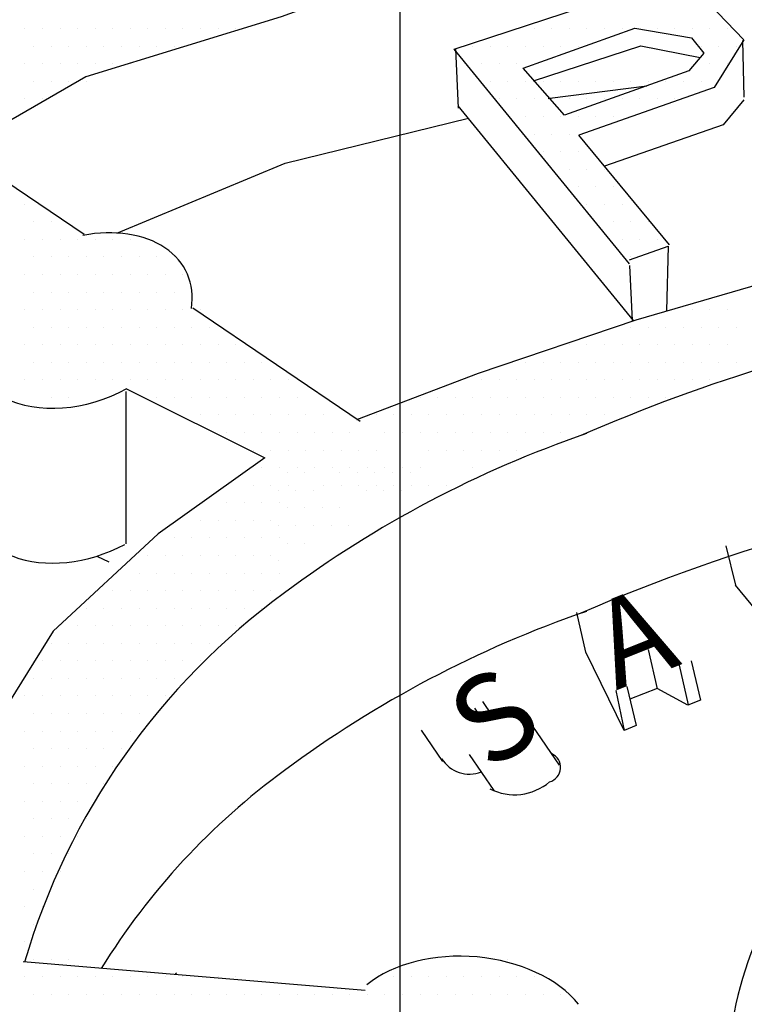
# Model space of a CAD drawing. Units: feet. Extents: x 0 to 22, y -3.6 to 8.5.
# Drawn here: x 8.1 to 8.2, y 7.5 to 7.6 of the extents above; entities that cross this region are included whole.
import ezdxf

# ---------------------------------------------------------------- set-up
doc = ezdxf.new("R2010")
doc.units = ezdxf.units.FT
doc.header["$LTSCALE"] = 0.1
doc.header["$MEASUREMENT"] = 0
doc.linetypes.add('CENTER2', pattern=[1.125, 0.75, -0.125, 0.125, -0.125])
for name, color, linetype in [('PWC_DET_BORDER_TXT', 2, 'CONTINUOUS'), ('PWC_DET_DETAIL', 7, 'CONTINUOUS'), ('PWC_DET_HATCH', 9, 'CONTINUOUS')]:
    doc.layers.add(name, color=color, linetype=linetype)
doc.styles.add('COMPLEX', font='arial.ttf', dxfattribs={"height": 0.0825})

msp = doc.modelspace()

# ---------------------------------------------------------------- linework, layer by layer
at = {"layer": 'PWC_DET_DETAIL', "linetype": 'CENTER2', "ltscale": 5}
msp.add_line((8.163118067732455, 7.825422164180736), (8.163118067732455, 1.537653573699657), dxfattribs=at)
at = {"layer": 'PWC_DET_DETAIL'}
for p, q in [((8.179388617430789, 7.599853343578104), (8.194159212714169, 7.605138140524872)), ((8.194159212714169, 7.605138140524872), (8.20163511920856, 7.603862851686529)), ((8.20163511920856, 7.603862851686529), (8.20327689751582, 7.601858097632174)), ((8.170452150334057, 7.602403921255075), (8.170817290484763, 7.594568546631081)), ((8.20327689751582, 7.601858097632174), (8.201269979057344, 7.599489461162761)), ((8.201269979057344, 7.599489461162761), (8.184857605466732, 7.593657140207796))]:
    msp.add_line(p, q, dxfattribs=at)
for centre, radius, start, end in [((8.280617451268284, 7.336130589049105), 0.2346562721751638, 86.94537794044335, 113.5146954667045), ((8.235403285079798, 7.412967960228741), 0.1465585684928817, 108.9778154078864, 126.6719271488274), ((8.280617451268284, 7.312642087926776), 0.2346562721751638, 97.23213942487853, 113.5146954667045), ((8.202748341786076, 7.455402063947929), 0.0930248012577113, 126.1493231808729, 163.5805379710258), ((8.235403285079798, 7.389479459106411), 0.1465585684928817, 108.9778154078864, 126.6719271488274), ((8.172282929684371, 7.51079092626378), 0.004234884445837331, 210.5752723133833, 292.230058202162), ((8.182360950861977, 7.507451937498757), 0.001985576426090755, 285.237753946392, 66.74342362057114), ((8.202748341786076, 7.431913562825599), 0.0930248012577113, 126.1493231808729, 148.2383433688233), ((8.178259013308747, 7.510980957983747), 0.007143195722586875, 242.9183600337033, 310.3384054701925), ((8.182568525791936, 7.449481276735838), 0.05786446733987291, 147.7983604169483, 148.0939550590211)]:
    msp.add_arc(centre, radius, start, end, dxfattribs=at)
for centre, major_axis, ratio, start_param, end_param in [((8.120991301666265, 7.56650142576197), (-0.01404146057880646, -0.006152802684305628), 0.7001552019640154, 9.004338496634869, 10.68097664482175), ((8.120991301666265, 7.56650142576197), (-0.01404146057880646, -0.006152802684305628), 0.7001552019640154, 5.616800052188453, 7.981189169042096), ((8.120991301666265, 7.546037519699297), (-0.01404146057880646, -0.006152802684305628), 0.7001552019640154, 5.828871191371943, 7.960386689548566), ((8.17203936789457, 7.471417063030202), (-0.01674043937660127, 0.001226809291519885), 0.6581096474952017, 3.695338255351144, 5.674983161091413)]:
    msp.add_ellipse(centre, major_axis=major_axis, ratio=ratio, start_param=start_param, end_param=end_param, dxfattribs=at)
msp.add_open_spline([(8.344673311596011, 7.514997349666743), (8.330140565767152, 7.523295087754519), (8.312207310729946, 7.527945374744945), (8.268578315125524, 7.528876897154845), (8.24288562111363, 7.521038801220641), (8.215904590965465, 7.497548552302817), (8.209183699007411, 7.48600348343723), (8.207036587326286, 7.473929207742117)], degree=3, knots=[7.15560899608307, 7.15560899608307, 7.15560899608307, 7.15560899608307, 7.822713657001601, 7.822713657001601, 8.759834227378583, 8.759834227378583, 9.30922008647146, 9.30922008647146, 9.30922008647146, 9.30922008647146], dxfattribs=at)
at = {"layer": 'PWC_DET_HATCH'}
for p, q in [((8.113572622524657, 7.605068204065503), (8.113572622524657, 7.605068204065503)), ((8.115892935024647, 7.605068204065503), (8.115892935024647, 7.605068204065503)), ((8.118213247524665, 7.605068204065503), (8.118213247524665, 7.605068204065503)), ((8.120533560024654, 7.605068204065503), (8.120533560024654, 7.605068204065503)), ((8.122853872524644, 7.605068204065503), (8.122853872524644, 7.605068204065503)), ((8.125174185024662, 7.605068204065503), (8.125174185024662, 7.605068204065503)), ((8.127494497524651, 7.605068204065503), (8.127494497524651, 7.605068204065503)), ((8.12981481002464, 7.605068204065503), (8.12981481002464, 7.605068204065503)), ((8.13213512252463, 7.605068204065503), (8.13213512252463, 7.605068204065503)), ((8.134455435024648, 7.605068204065503), (8.134455435024648, 7.605068204065503)), ((8.136775747524638, 7.605068204065503), (8.136775747524638, 7.605068204065503)), ((8.139096060024627, 7.605068204065503), (8.139096060024627, 7.605068204065503)), ((8.141416372524645, 7.605068204065503), (8.141416372524645, 7.605068204065503)), ((8.178541372524677, 7.605068204065503), (8.178541372524677, 7.605068204065503)), ((8.180861685024695, 7.605068204065503), (8.180861685024695, 7.605068204065503)), ((8.183181997524684, 7.605068204065503), (8.183181997524684, 7.605068204065503)), ((8.185502310024674, 7.605068204065503), (8.185502310024674, 7.605068204065503)), ((8.187822622524664, 7.605068204065503), (8.187822622524664, 7.605068204065503)), ((8.190142935024681, 7.605068204065503), (8.190142935024681, 7.605068204065503)), ((8.192463247524671, 7.605068204065503), (8.192463247524671, 7.605068204065503)), ((8.194783560024689, 7.605068204065503), (8.194783560024689, 7.605068204065503)), ((8.197103872524679, 7.605068204065503), (8.197103872524679, 7.605068204065503)), ((8.199424185024696, 7.605068204065503), (8.199424185024696, 7.605068204065503)), ((8.201744497524686, 7.605068204065503), (8.201744497524686, 7.605068204065503)), ((8.204064810024676, 7.605068204065503), (8.204064810024676, 7.605068204065503)), ((8.206385122524694, 7.605068204065503), (8.206385122524694, 7.605068204065503)), ((8.208380745401058, 7.603497268886144), (8.208564667847355, 7.596027477062506)), ((8.114732778774652, 7.602747891565514), (8.114732778774652, 7.602747891565514)), ((8.117053091274641, 7.602747891565514), (8.117053091274641, 7.602747891565514)), ((8.11937340377466, 7.602747891565514), (8.11937340377466, 7.602747891565514)), ((8.121693716274649, 7.602747891565514), (8.121693716274649, 7.602747891565514)), ((8.124014028774639, 7.602747891565514), (8.124014028774639, 7.602747891565514)), ((8.126334341274656, 7.602747891565514), (8.126334341274656, 7.602747891565514)), ((8.128654653774646, 7.602747891565514), (8.128654653774646, 7.602747891565514)), ((8.130974966274636, 7.602747891565514), (8.130974966274636, 7.602747891565514)), ((8.133295278774625, 7.602747891565514), (8.133295278774625, 7.602747891565514)), ((8.172740591274703, 7.602747891565514), (8.172740591274703, 7.602747891565514)), ((8.175060903774693, 7.602747891565514), (8.175060903774693, 7.602747891565514)), ((8.177381216274682, 7.602747891565514), (8.177381216274682, 7.602747891565514)), ((8.1797015287747, 7.602747891565514), (8.1797015287747, 7.602747891565514)), ((8.18202184127469, 7.602747891565514), (8.18202184127469, 7.602747891565514)), ((8.18434215377468, 7.602747891565514), (8.18434215377468, 7.602747891565514)), ((8.186662466274669, 7.602747891565514), (8.186662466274669, 7.602747891565514)), ((8.20290465377468, 7.602747891565514), (8.20290465377468, 7.602747891565514)), ((8.205224966274699, 7.602747891565514), (8.205224966274699, 7.602747891565514)), ((8.207545278774688, 7.602747891565514), (8.207545278774688, 7.602747891565514)), ((8.113572622524657, 7.600427579065524), (8.113572622524657, 7.600427579065524)), ((8.115892935024647, 7.600427579065524), (8.115892935024647, 7.600427579065524)), ((8.118213247524636, 7.600427579065524), (8.118213247524636, 7.600427579065524)), ((8.120533560024654, 7.600427579065524), (8.120533560024654, 7.600427579065524)), ((8.122853872524644, 7.600427579065524), (8.122853872524644, 7.600427579065524)), ((8.125174185024633, 7.600427579065524), (8.125174185024633, 7.600427579065524)), ((8.127494497524623, 7.600427579065524), (8.127494497524623, 7.600427579065524)), ((8.173900747524698, 7.600427579065524), (8.173900747524698, 7.600427579065524)), ((8.176221060024687, 7.600427579065524), (8.176221060024687, 7.600427579065524)), ((8.178541372524677, 7.600427579065524), (8.178541372524677, 7.600427579065524)), ((8.184857605466732, 7.593657140207796), (8.179388617430789, 7.599853343578104)), ((8.180861685024695, 7.600427579065524), (8.180861685024695, 7.600427579065524)), ((8.204064810024704, 7.600427579065524), (8.204064810024704, 7.600427579065524)), ((8.206385122524694, 7.600427579065524), (8.206385122524694, 7.600427579065524)), ((8.114732778774652, 7.598107266565506), (8.114732778774652, 7.598107266565506)), ((8.117053091274641, 7.598107266565506), (8.117053091274641, 7.598107266565506)), ((8.119373403774631, 7.598107266565506), (8.119373403774631, 7.598107266565506)), ((8.121693716274649, 7.598107266565506), (8.121693716274649, 7.598107266565506)), ((8.175060903774693, 7.598107266565506), (8.175060903774693, 7.598107266565506)), ((8.177381216274682, 7.598107266565506), (8.177381216274682, 7.598107266565506)), ((8.179701528774672, 7.598107266565506), (8.179701528774672, 7.598107266565506)), ((8.18202184127469, 7.598107266565506), (8.18202184127469, 7.598107266565506)), ((8.18434215377468, 7.598107266565506), (8.18434215377468, 7.598107266565506)), ((8.186662466274669, 7.598107266565506), (8.186662466274669, 7.598107266565506)), ((8.188982778774658, 7.598107266565506), (8.188982778774658, 7.598107266565506)), ((8.191303091274676, 7.598107266565506), (8.191303091274676, 7.598107266565506)), ((8.193623403774666, 7.598107266565506), (8.193623403774666, 7.598107266565506)), ((8.195943716274655, 7.598107266565506), (8.195943716274655, 7.598107266565506)), ((8.198264028774673, 7.598107266565506), (8.198264028774673, 7.598107266565506)), ((8.200584341274663, 7.598107266565506), (8.200584341274663, 7.598107266565506)), ((8.202904653774652, 7.598107266565506), (8.202904653774652, 7.598107266565506)), ((8.113572622524629, 7.595786954065517), (8.113572622524629, 7.595786954065517)), ((8.115892935024647, 7.595786954065517), (8.115892935024647, 7.595786954065517)), ((8.176221060024687, 7.595786954065517), (8.176221060024687, 7.595786954065517)), ((8.178541372524677, 7.595786954065517), (8.178541372524677, 7.595786954065517)), ((8.180861685024695, 7.595786954065517), (8.180861685024695, 7.595786954065517)), ((8.183181997524684, 7.595786954065517), (8.183181997524684, 7.595786954065517)), ((8.185502310024674, 7.595786954065517), (8.185502310024674, 7.595786954065517)), ((8.187822622524664, 7.595786954065517), (8.187822622524664, 7.595786954065517)), ((8.190142935024681, 7.595786954065517), (8.190142935024681, 7.595786954065517)), ((8.192463247524671, 7.595786954065517), (8.192463247524671, 7.595786954065517)), ((8.19478356002466, 7.595786954065517), (8.19478356002466, 7.595786954065517)), ((8.197103872524679, 7.595786954065517), (8.197103872524679, 7.595786954065517)), ((8.199424185024668, 7.595786954065517), (8.199424185024668, 7.595786954065517)), ((8.208564667847355, 7.59566189426215), (8.205827469087495, 7.592381851369424)), ((8.1797015287747, 7.593466641565499), (8.1797015287747, 7.593466641565499)), ((8.18202184127469, 7.593466641565499), (8.18202184127469, 7.593466641565499)), ((8.18434215377468, 7.593466641565499), (8.18434215377468, 7.593466641565499)), ((8.186662466274669, 7.593466641565499), (8.186662466274669, 7.593466641565499)), ((8.188982778774687, 7.593466641565499), (8.188982778774687, 7.593466641565499)), ((8.191303091274676, 7.593466641565499), (8.191303091274676, 7.593466641565499)), ((8.193623403774666, 7.593466641565499), (8.193623403774666, 7.593466641565499)), ((8.205827469087495, 7.592381851369424), (8.190148080539672, 7.586915113214843)), ((8.180861685024695, 7.591146329065509), (8.180861685024695, 7.591146329065509)), ((8.183181997524684, 7.591146329065509), (8.183181997524684, 7.591146329065509)), ((8.185502310024702, 7.591146329065509), (8.185502310024702, 7.591146329065509)), ((8.198716702744292, 7.576529160913594), (8.186728417072516, 7.590996034393697)), ((8.18202184127469, 7.58882601656552), (8.18202184127469, 7.58882601656552)), ((8.18434215377468, 7.58882601656552), (8.18434215377468, 7.58882601656552)), ((8.186662466274669, 7.58882601656552), (8.186662466274669, 7.58882601656552)), ((8.185502310024702, 7.586505704065502), (8.185502310024702, 7.586505704065502)), ((8.187822622524692, 7.586505704065502), (8.187822622524692, 7.586505704065502)), ((8.190142935024681, 7.586505704065502), (8.190142935024681, 7.586505704065502)), ((8.186662466274697, 7.584185391565512), (8.186662466274697, 7.584185391565512)), ((8.188982778774687, 7.584185391565512), (8.188982778774687, 7.584185391565512)), ((8.191303091274676, 7.584185391565512), (8.191303091274676, 7.584185391565512)), ((8.113572622524657, 7.581865079065523), (8.113572622524657, 7.581865079065523)), ((8.187822622524692, 7.581865079065523), (8.187822622524692, 7.581865079065523)), ((8.190142935024681, 7.581865079065523), (8.190142935024681, 7.581865079065523)), ((8.192463247524671, 7.581865079065523), (8.192463247524671, 7.581865079065523)), ((8.114732778774652, 7.579544766565505), (8.114732778774652, 7.579544766565505)), ((8.11705309127467, 7.579544766565505), (8.11705309127467, 7.579544766565505)), ((8.188982778774687, 7.579544766565505), (8.188982778774687, 7.579544766565505)), ((8.191303091274676, 7.579544766565505), (8.191303091274676, 7.579544766565505)), ((8.193623403774694, 7.579544766565505), (8.193623403774694, 7.579544766565505)), ((8.195943716274684, 7.579544766565505), (8.195943716274684, 7.579544766565505)), ((8.113572622524657, 7.577224454065515), (8.113572622524657, 7.577224454065515)), ((8.115892935024675, 7.577224454065515), (8.115892935024675, 7.577224454065515)), ((8.118213247524665, 7.577224454065515), (8.118213247524665, 7.577224454065515)), ((8.120533560024654, 7.577224454065515), (8.120533560024654, 7.577224454065515)), ((8.122853872524672, 7.577224454065515), (8.122853872524672, 7.577224454065515)), ((8.125174185024662, 7.577224454065515), (8.125174185024662, 7.577224454065515)), ((8.127494497524651, 7.577224454065515), (8.127494497524651, 7.577224454065515)), ((8.12981481002467, 7.577224454065515), (8.12981481002467, 7.577224454065515)), ((8.192463247524671, 7.577224454065515), (8.192463247524671, 7.577224454065515)), ((8.194783560024689, 7.577224454065515), (8.194783560024689, 7.577224454065515)), ((8.197103872524679, 7.577224454065515), (8.197103872524679, 7.577224454065515)), ((8.193428932412758, 7.574524406859524), (8.198535485039883, 7.576347219706065)), ((8.198535485039883, 7.576347219706065), (8.198351562593587, 7.567782379866316)), ((8.114732778774652, 7.574904141565497), (8.114732778774652, 7.574904141565497)), ((8.11705309127467, 7.574904141565497), (8.11705309127467, 7.574904141565497)), ((8.11937340377466, 7.574904141565497), (8.11937340377466, 7.574904141565497)), ((8.121693716274649, 7.574904141565497), (8.121693716274649, 7.574904141565497)), ((8.124014028774667, 7.574904141565497), (8.124014028774667, 7.574904141565497)), ((8.126334341274656, 7.574904141565497), (8.126334341274656, 7.574904141565497)), ((8.128654653774646, 7.574904141565497), (8.128654653774646, 7.574904141565497)), ((8.130974966274636, 7.574904141565497), (8.130974966274636, 7.574904141565497)), ((8.133295278774654, 7.574904141565497), (8.133295278774654, 7.574904141565497)), ((8.193623403774694, 7.574904141565497), (8.193623403774694, 7.574904141565497)), ((8.193428932412758, 7.573794941643797), (8.193794072563463, 7.566507091027972)), ((8.113572622524657, 7.572583829065508), (8.113572622524657, 7.572583829065508)), ((8.115892935024675, 7.572583829065508), (8.115892935024675, 7.572583829065508)), ((8.118213247524665, 7.572583829065508), (8.118213247524665, 7.572583829065508)), ((8.120533560024654, 7.572583829065508), (8.120533560024654, 7.572583829065508)), ((8.122853872524672, 7.572583829065508), (8.122853872524672, 7.572583829065508)), ((8.125174185024662, 7.572583829065508), (8.125174185024662, 7.572583829065508)), ((8.127494497524651, 7.572583829065508), (8.127494497524651, 7.572583829065508)), ((8.12981481002467, 7.572583829065508), (8.12981481002467, 7.572583829065508)), ((8.132135122524659, 7.572583829065508), (8.132135122524659, 7.572583829065508)), ((8.134455435024648, 7.572583829065508), (8.134455435024648, 7.572583829065508)), ((8.11473277877468, 7.570263516565518), (8.11473277877468, 7.570263516565518)), ((8.11705309127467, 7.570263516565518), (8.11705309127467, 7.570263516565518)), ((8.11937340377466, 7.570263516565518), (8.11937340377466, 7.570263516565518)), ((8.121693716274677, 7.570263516565518), (8.121693716274677, 7.570263516565518)), ((8.124014028774667, 7.570263516565518), (8.124014028774667, 7.570263516565518)), ((8.126334341274656, 7.570263516565518), (8.126334341274656, 7.570263516565518)), ((8.128654653774674, 7.570263516565518), (8.128654653774674, 7.570263516565518)), ((8.130974966274664, 7.570263516565518), (8.130974966274664, 7.570263516565518)), ((8.133295278774654, 7.570263516565518), (8.133295278774654, 7.570263516565518)), ((8.135615591274643, 7.570263516565518), (8.135615591274643, 7.570263516565518)), ((8.113572622524686, 7.5679432040655), (8.113572622524686, 7.5679432040655)), ((8.115892935024675, 7.5679432040655), (8.115892935024675, 7.5679432040655)), ((8.118213247524665, 7.5679432040655), (8.118213247524665, 7.5679432040655)), ((8.120533560024683, 7.5679432040655), (8.120533560024683, 7.5679432040655)), ((8.122853872524672, 7.5679432040655), (8.122853872524672, 7.5679432040655)), ((8.125174185024662, 7.5679432040655), (8.125174185024662, 7.5679432040655)), ((8.12749449752468, 7.5679432040655), (8.12749449752468, 7.5679432040655)), ((8.12981481002467, 7.5679432040655), (8.12981481002467, 7.5679432040655)), ((8.132135122524659, 7.5679432040655), (8.132135122524659, 7.5679432040655)), ((8.134455435024648, 7.5679432040655), (8.134455435024648, 7.5679432040655)), ((8.136775747524666, 7.5679432040655), (8.136775747524666, 7.5679432040655)), ((8.201744497524686, 7.5679432040655), (8.201744497524686, 7.5679432040655)), ((8.204064810024704, 7.5679432040655), (8.204064810024704, 7.5679432040655)), ((8.206385122524694, 7.5679432040655), (8.206385122524694, 7.5679432040655)), ((8.11473277877468, 7.565622891565511), (8.11473277877468, 7.565622891565511)), ((8.11705309127467, 7.565622891565511), (8.11705309127467, 7.565622891565511)), ((8.119373403774688, 7.565622891565511), (8.119373403774688, 7.565622891565511)), ((8.121693716274677, 7.565622891565511), (8.121693716274677, 7.565622891565511)), ((8.124014028774667, 7.565622891565511), (8.124014028774667, 7.565622891565511)), ((8.126334341274685, 7.565622891565511), (8.126334341274685, 7.565622891565511)), ((8.128654653774674, 7.565622891565511), (8.128654653774674, 7.565622891565511)), ((8.130974966274664, 7.565622891565511), (8.130974966274664, 7.565622891565511)), ((8.133295278774682, 7.565622891565511), (8.133295278774682, 7.565622891565511)), ((8.135615591274671, 7.565622891565511), (8.135615591274671, 7.565622891565511)), ((8.137935903774661, 7.565622891565511), (8.137935903774661, 7.565622891565511)), ((8.193623403774694, 7.565622891565511), (8.193623403774694, 7.565622891565511)), ((8.195943716274684, 7.565622891565511), (8.195943716274684, 7.565622891565511)), ((8.198264028774673, 7.565622891565511), (8.198264028774673, 7.565622891565511)), ((8.200584341274691, 7.565622891565511), (8.200584341274691, 7.565622891565511)), ((8.20290465377468, 7.565622891565511), (8.20290465377468, 7.565622891565511)), ((8.20522496627467, 7.565622891565511), (8.20522496627467, 7.565622891565511)), ((8.207545278774688, 7.565622891565511), (8.207545278774688, 7.565622891565511)), ((8.113572622524686, 7.563302579065493), (8.113572622524686, 7.563302579065493)), ((8.115892935024675, 7.563302579065493), (8.115892935024675, 7.563302579065493)), ((8.118213247524665, 7.563302579065493), (8.118213247524665, 7.563302579065493)), ((8.120533560024683, 7.563302579065493), (8.120533560024683, 7.563302579065493)), ((8.122853872524672, 7.563302579065493), (8.122853872524672, 7.563302579065493)), ((8.125174185024662, 7.563302579065493), (8.125174185024662, 7.563302579065493)), ((8.12749449752468, 7.563302579065493), (8.12749449752468, 7.563302579065493)), ((8.12981481002467, 7.563302579065493), (8.12981481002467, 7.563302579065493)), ((8.132135122524659, 7.563302579065493), (8.132135122524659, 7.563302579065493)), ((8.134455435024648, 7.563302579065493), (8.134455435024648, 7.563302579065493)), ((8.136775747524666, 7.563302579065493), (8.136775747524666, 7.563302579065493)), ((8.139096060024656, 7.563302579065493), (8.139096060024656, 7.563302579065493)), ((8.141416372524645, 7.563302579065493), (8.141416372524645, 7.563302579065493)), ((8.185502310024702, 7.563302579065493), (8.185502310024702, 7.563302579065493)), ((8.187822622524692, 7.563302579065493), (8.187822622524692, 7.563302579065493)), ((8.190142935024681, 7.563302579065493), (8.190142935024681, 7.563302579065493)), ((8.192463247524671, 7.563302579065493), (8.192463247524671, 7.563302579065493)), ((8.194783560024689, 7.563302579065493), (8.194783560024689, 7.563302579065493)), ((8.197103872524679, 7.563302579065493), (8.197103872524679, 7.563302579065493)), ((8.199424185024668, 7.563302579065493), (8.199424185024668, 7.563302579065493)), ((8.201744497524686, 7.563302579065493), (8.201744497524686, 7.563302579065493)), ((8.204064810024676, 7.563302579065493), (8.204064810024676, 7.563302579065493)), ((8.206385122524665, 7.563302579065493), (8.206385122524665, 7.563302579065493)), ((8.11473277877468, 7.560982266565503), (8.11473277877468, 7.560982266565503)), ((8.11705309127467, 7.560982266565503), (8.11705309127467, 7.560982266565503)), ((8.119373403774688, 7.560982266565503), (8.119373403774688, 7.560982266565503)), ((8.121693716274677, 7.560982266565503), (8.121693716274677, 7.560982266565503)), ((8.124014028774667, 7.560982266565503), (8.124014028774667, 7.560982266565503)), ((8.126334341274685, 7.560982266565503), (8.126334341274685, 7.560982266565503)), ((8.128654653774674, 7.560982266565503), (8.128654653774674, 7.560982266565503)), ((8.130974966274664, 7.560982266565503), (8.130974966274664, 7.560982266565503)), ((8.133295278774682, 7.560982266565503), (8.133295278774682, 7.560982266565503)), ((8.135615591274671, 7.560982266565503), (8.135615591274671, 7.560982266565503)), ((8.137935903774661, 7.560982266565503), (8.137935903774661, 7.560982266565503)), ((8.14025621627465, 7.560982266565503), (8.14025621627465, 7.560982266565503)), ((8.142576528774669, 7.560982266565503), (8.142576528774669, 7.560982266565503)), ((8.144896841274658, 7.560982266565503), (8.144896841274658, 7.560982266565503)), ((8.1797015287747, 7.560982266565503), (8.1797015287747, 7.560982266565503)), ((8.18202184127469, 7.560982266565503), (8.18202184127469, 7.560982266565503)), ((8.18434215377468, 7.560982266565503), (8.18434215377468, 7.560982266565503)), ((8.186662466274669, 7.560982266565503), (8.186662466274669, 7.560982266565503)), ((8.188982778774687, 7.560982266565503), (8.188982778774687, 7.560982266565503)), ((8.191303091274676, 7.560982266565503), (8.191303091274676, 7.560982266565503)), ((8.193623403774666, 7.560982266565503), (8.193623403774666, 7.560982266565503)), ((8.195943716274684, 7.560982266565503), (8.195943716274684, 7.560982266565503)), ((8.198264028774673, 7.560982266565503), (8.198264028774673, 7.560982266565503)), ((8.200584341274663, 7.560982266565503), (8.200584341274663, 7.560982266565503)), ((8.20290465377468, 7.560982266565503), (8.20290465377468, 7.560982266565503)), ((8.20522496627467, 7.560982266565503), (8.20522496627467, 7.560982266565503)), ((8.20754527877466, 7.560982266565503), (8.20754527877466, 7.560982266565503)), ((8.113572622524686, 7.558661954065514), (8.113572622524686, 7.558661954065514)), ((8.115892935024675, 7.558661954065514), (8.115892935024675, 7.558661954065514)), ((8.118213247524693, 7.558661954065514), (8.118213247524693, 7.558661954065514)), ((8.120533560024683, 7.558661954065514), (8.120533560024683, 7.558661954065514)), ((8.122853872524672, 7.558661954065514), (8.122853872524672, 7.558661954065514)), ((8.12517418502469, 7.558661954065514), (8.12517418502469, 7.558661954065514)), ((8.12749449752468, 7.558661954065514), (8.12749449752468, 7.558661954065514)), ((8.12981481002467, 7.558661954065514), (8.12981481002467, 7.558661954065514)), ((8.132135122524687, 7.558661954065514), (8.132135122524687, 7.558661954065514)), ((8.134455435024677, 7.558661954065514), (8.134455435024677, 7.558661954065514)), ((8.136775747524666, 7.558661954065514), (8.136775747524666, 7.558661954065514)), ((8.139096060024656, 7.558661954065514), (8.139096060024656, 7.558661954065514)), ((8.141416372524674, 7.558661954065514), (8.141416372524674, 7.558661954065514)), ((8.143736685024663, 7.558661954065514), (8.143736685024663, 7.558661954065514)), ((8.146056997524653, 7.558661954065514), (8.146056997524653, 7.558661954065514)), ((8.14837731002467, 7.558661954065514), (8.14837731002467, 7.558661954065514)), ((8.173900747524698, 7.558661954065514), (8.173900747524698, 7.558661954065514)), ((8.176221060024687, 7.558661954065514), (8.176221060024687, 7.558661954065514)), ((8.178541372524677, 7.558661954065514), (8.178541372524677, 7.558661954065514)), ((8.180861685024695, 7.558661954065514), (8.180861685024695, 7.558661954065514)), ((8.183181997524684, 7.558661954065514), (8.183181997524684, 7.558661954065514)), ((8.185502310024674, 7.558661954065514), (8.185502310024674, 7.558661954065514)), ((8.187822622524664, 7.558661954065514), (8.187822622524664, 7.558661954065514)), ((8.190142935024681, 7.558661954065514), (8.190142935024681, 7.558661954065514)), ((8.192463247524671, 7.558661954065514), (8.192463247524671, 7.558661954065514)), ((8.19478356002466, 7.558661954065514), (8.19478356002466, 7.558661954065514)), ((8.197103872524679, 7.558661954065514), (8.197103872524679, 7.558661954065514)), ((8.199424185024668, 7.558661954065514), (8.199424185024668, 7.558661954065514)), ((8.201744497524658, 7.558661954065514), (8.201744497524658, 7.558661954065514)), ((8.204064810024676, 7.558661954065514), (8.204064810024676, 7.558661954065514)), ((8.206385122524665, 7.558661954065514), (8.206385122524665, 7.558661954065514)), ((8.117053091274698, 7.556341641565524), (8.117053091274698, 7.556341641565524)), ((8.119373403774688, 7.556341641565524), (8.119373403774688, 7.556341641565524)), ((8.126907269976101, 7.557112409329534), (8.126907269976101, 7.537014292328024)), ((8.130974966274692, 7.556341641565524), (8.130974966274692, 7.556341641565524)), ((8.133295278774682, 7.556341641565524), (8.133295278774682, 7.556341641565524)), ((8.1356155912747, 7.556341641565524), (8.1356155912747, 7.556341641565524)), ((8.13793590377469, 7.556341641565524), (8.13793590377469, 7.556341641565524)), ((8.140256216274679, 7.556341641565524), (8.140256216274679, 7.556341641565524)), ((8.142576528774669, 7.556341641565524), (8.142576528774669, 7.556341641565524)), ((8.144896841274686, 7.556341641565524), (8.144896841274686, 7.556341641565524)), ((8.147217153774676, 7.556341641565524), (8.147217153774676, 7.556341641565524)), ((8.149537466274666, 7.556341641565524), (8.149537466274666, 7.556341641565524)), ((8.165779653774678, 7.556341641565524), (8.165779653774678, 7.556341641565524)), ((8.168099966274696, 7.556341641565524), (8.168099966274696, 7.556341641565524)), ((8.170420278774685, 7.556341641565524), (8.170420278774685, 7.556341641565524)), ((8.172740591274675, 7.556341641565524), (8.172740591274675, 7.556341641565524)), ((8.175060903774693, 7.556341641565524), (8.175060903774693, 7.556341641565524)), ((8.177381216274682, 7.556341641565524), (8.177381216274682, 7.556341641565524)), ((8.179701528774672, 7.556341641565524), (8.179701528774672, 7.556341641565524)), ((8.18202184127469, 7.556341641565524), (8.18202184127469, 7.556341641565524)), ((8.18434215377468, 7.556341641565524), (8.18434215377468, 7.556341641565524)), ((8.186662466274669, 7.556341641565524), (8.186662466274669, 7.556341641565524)), ((8.188982778774658, 7.556341641565524), (8.188982778774658, 7.556341641565524)), ((8.191303091274676, 7.556341641565524), (8.191303091274676, 7.556341641565524)), ((8.193623403774666, 7.556341641565524), (8.193623403774666, 7.556341641565524)), ((8.195943716274655, 7.556341641565524), (8.195943716274655, 7.556341641565524)), ((8.198264028774673, 7.556341641565524), (8.198264028774673, 7.556341641565524)), ((8.136775747524695, 7.554021329065506), (8.136775747524695, 7.554021329065506)), ((8.139096060024684, 7.554021329065506), (8.139096060024684, 7.554021329065506)), ((8.141416372524674, 7.554021329065506), (8.141416372524674, 7.554021329065506)), ((8.143736685024692, 7.554021329065506), (8.143736685024692, 7.554021329065506)), ((8.146056997524681, 7.554021329065506), (8.146056997524681, 7.554021329065506)), ((8.14837731002467, 7.554021329065506), (8.14837731002467, 7.554021329065506)), ((8.150697622524689, 7.554021329065506), (8.150697622524689, 7.554021329065506)), ((8.153017935024678, 7.554021329065506), (8.153017935024678, 7.554021329065506)), ((8.159978872524704, 7.554021329065506), (8.159978872524704, 7.554021329065506)), ((8.162299185024693, 7.554021329065506), (8.162299185024693, 7.554021329065506)), ((8.164619497524683, 7.554021329065506), (8.164619497524683, 7.554021329065506)), ((8.166939810024672, 7.554021329065506), (8.166939810024672, 7.554021329065506)), ((8.16926012252469, 7.554021329065506), (8.16926012252469, 7.554021329065506)), ((8.17158043502468, 7.554021329065506), (8.17158043502468, 7.554021329065506)), ((8.17390074752467, 7.554021329065506), (8.17390074752467, 7.554021329065506)), ((8.176221060024687, 7.554021329065506), (8.176221060024687, 7.554021329065506)), ((8.178541372524677, 7.554021329065506), (8.178541372524677, 7.554021329065506)), ((8.180861685024666, 7.554021329065506), (8.180861685024666, 7.554021329065506)), ((8.183181997524656, 7.554021329065506), (8.183181997524656, 7.554021329065506)), ((8.185502310024674, 7.554021329065506), (8.185502310024674, 7.554021329065506)), ((8.187822622524664, 7.554021329065506), (8.187822622524664, 7.554021329065506)), ((8.190142935024653, 7.554021329065506), (8.190142935024653, 7.554021329065506)), ((8.140256216274679, 7.551701016565517), (8.140256216274679, 7.551701016565517)), ((8.142576528774669, 7.551701016565517), (8.142576528774669, 7.551701016565517)), ((8.144896841274686, 7.551701016565517), (8.144896841274686, 7.551701016565517)), ((8.147217153774676, 7.551701016565517), (8.147217153774676, 7.551701016565517)), ((8.149537466274666, 7.551701016565517), (8.149537466274666, 7.551701016565517)), ((8.151857778774684, 7.551701016565517), (8.151857778774684, 7.551701016565517)), ((8.154178091274673, 7.551701016565517), (8.154178091274673, 7.551701016565517)), ((8.156498403774663, 7.551701016565517), (8.156498403774663, 7.551701016565517)), ((8.161139028774699, 7.551701016565517), (8.161139028774699, 7.551701016565517)), ((8.163459341274688, 7.551701016565517), (8.163459341274688, 7.551701016565517)), ((8.165779653774678, 7.551701016565517), (8.165779653774678, 7.551701016565517)), ((8.168099966274667, 7.551701016565517), (8.168099966274667, 7.551701016565517)), ((8.170420278774685, 7.551701016565517), (8.170420278774685, 7.551701016565517)), ((8.172740591274675, 7.551701016565517), (8.172740591274675, 7.551701016565517)), ((8.175060903774664, 7.551701016565517), (8.175060903774664, 7.551701016565517)), ((8.177381216274682, 7.551701016565517), (8.177381216274682, 7.551701016565517)), ((8.179701528774672, 7.551701016565517), (8.179701528774672, 7.551701016565517)), ((8.182021841274661, 7.551701016565517), (8.182021841274661, 7.551701016565517)), ((8.18434215377465, 7.551701016565517), (8.18434215377465, 7.551701016565517)), ((8.143736685024692, 7.549380704065499), (8.143736685024692, 7.549380704065499)), ((8.146056997524681, 7.549380704065499), (8.146056997524681, 7.549380704065499)), ((8.14837731002467, 7.549380704065499), (8.14837731002467, 7.549380704065499)), ((8.150697622524689, 7.549380704065499), (8.150697622524689, 7.549380704065499)), ((8.153017935024678, 7.549380704065499), (8.153017935024678, 7.549380704065499)), ((8.155338247524668, 7.549380704065499), (8.155338247524668, 7.549380704065499)), ((8.157658560024686, 7.549380704065499), (8.157658560024686, 7.549380704065499)), ((8.159978872524675, 7.549380704065499), (8.159978872524675, 7.549380704065499)), ((8.166939810024672, 7.549380704065499), (8.166939810024672, 7.549380704065499)), ((8.16926012252469, 7.549380704065499), (8.16926012252469, 7.549380704065499)), ((8.17158043502468, 7.549380704065499), (8.17158043502468, 7.549380704065499)), ((8.17390074752467, 7.549380704065499), (8.17390074752467, 7.549380704065499)), ((8.176221060024687, 7.549380704065499), (8.176221060024687, 7.549380704065499)), ((8.178541372524677, 7.549380704065499), (8.178541372524677, 7.549380704065499)), ((8.144896841274686, 7.547060391565509), (8.144896841274686, 7.547060391565509)), ((8.147217153774676, 7.547060391565509), (8.147217153774676, 7.547060391565509)), ((8.148216488617237, 7.546380140982734), (8.148216488617237, 7.546380140982734)), ((8.149537466274694, 7.547060391565509), (8.149537466274694, 7.547060391565509)), ((8.150536801117227, 7.546380140982734), (8.150536801117227, 7.546380140982734)), ((8.151857778774684, 7.547060391565509), (8.151857778774684, 7.547060391565509)), ((8.154178091274673, 7.547060391565509), (8.154178091274673, 7.547060391565509)), ((8.155177426117262, 7.546380140982734), (8.155177426117262, 7.546380140982734)), ((8.156498403774691, 7.547060391565509), (8.156498403774691, 7.547060391565509)), ((8.157497738617252, 7.546380140982734), (8.157497738617252, 7.546380140982734)), ((8.15881871627468, 7.547060391565509), (8.15881871627468, 7.547060391565509)), ((8.159818051117242, 7.546380140982734), (8.159818051117242, 7.546380140982734)), ((8.16113902877467, 7.547060391565509), (8.16113902877467, 7.547060391565509)), ((8.16213836361726, 7.546380140982734), (8.16213836361726, 7.546380140982734)), ((8.16345934127466, 7.547060391565509), (8.16345934127466, 7.547060391565509)), ((8.164458676117249, 7.546380140982734), (8.164458676117249, 7.546380140982734)), ((8.165779653774678, 7.547060391565509), (8.165779653774678, 7.547060391565509)), ((8.172740591274675, 7.547060391565509), (8.172740591274675, 7.547060391565509)), ((8.143736685024692, 7.544740079065519), (8.143736685024692, 7.544740079065519)), ((8.146056997524681, 7.544740079065519), (8.146056997524681, 7.544740079065519)), ((8.1483773100247, 7.544740079065519), (8.1483773100247, 7.544740079065519)), ((8.153017935024678, 7.544740079065519), (8.153017935024678, 7.544740079065519)), ((8.155338247524696, 7.544740079065519), (8.155338247524696, 7.544740079065519)), ((8.157658560024686, 7.544740079065519), (8.157658560024686, 7.544740079065519)), ((8.159978872524675, 7.544740079065519), (8.159978872524675, 7.544740079065519)), ((8.162299185024665, 7.544740079065519), (8.162299185024665, 7.544740079065519)), ((8.164619497524683, 7.544740079065519), (8.164619497524683, 7.544740079065519)), ((8.166939810024672, 7.544740079065519), (8.166939810024672, 7.544740079065519)), ((8.169260122524662, 7.544740079065519), (8.169260122524662, 7.544740079065519)), ((8.147056332367242, 7.544059828482716), (8.147056332367242, 7.544059828482716)), ((8.149376644867232, 7.544059828482716), (8.149376644867232, 7.544059828482716)), ((8.15169695736725, 7.544059828482716), (8.15169695736725, 7.544059828482716)), ((8.158657894867247, 7.544059828482716), (8.158657894867247, 7.544059828482716)), ((8.160978207367265, 7.544059828482716), (8.160978207367265, 7.544059828482716)), ((8.163298519867254, 7.544059828482716), (8.163298519867254, 7.544059828482716)), ((8.140256216274679, 7.542419766565502), (8.140256216274679, 7.542419766565502)), ((8.142576528774669, 7.542419766565502), (8.142576528774669, 7.542419766565502)), ((8.144896841274686, 7.542419766565502), (8.144896841274686, 7.542419766565502)), ((8.147217153774676, 7.542419766565502), (8.147217153774676, 7.542419766565502)), ((8.148216488617237, 7.541739515982727), (8.148216488617237, 7.541739515982727)), ((8.150536801117227, 7.541739515982727), (8.150536801117227, 7.541739515982727)), ((8.152857113617245, 7.541739515982727), (8.152857113617245, 7.541739515982727)), ((8.155177426117234, 7.541739515982727), (8.155177426117234, 7.541739515982727)), ((8.136775747524695, 7.540099454065512), (8.136775747524695, 7.540099454065512)), ((8.139096060024684, 7.540099454065512), (8.139096060024684, 7.540099454065512)), ((8.141416372524674, 7.540099454065512), (8.141416372524674, 7.540099454065512)), ((8.143736685024692, 7.540099454065512), (8.143736685024692, 7.540099454065512)), ((8.146056997524681, 7.540099454065512), (8.146056997524681, 7.540099454065512)), ((8.147056332367242, 7.539419203482737), (8.147056332367242, 7.539419203482737)), ((8.149376644867232, 7.539419203482737), (8.149376644867232, 7.539419203482737)), ((8.151696957367221, 7.539419203482737), (8.151696957367221, 7.539419203482737)), ((8.15401726986724, 7.539419203482737), (8.15401726986724, 7.539419203482737)), ((8.156337582367229, 7.539419203482737), (8.156337582367229, 7.539419203482737)), ((8.133295278774682, 7.537779141565494), (8.133295278774682, 7.537779141565494)), ((8.1356155912747, 7.537779141565494), (8.1356155912747, 7.537779141565494)), ((8.13793590377469, 7.537779141565494), (8.13793590377469, 7.537779141565494)), ((8.140256216274679, 7.537779141565494), (8.140256216274679, 7.537779141565494)), ((8.142576528774669, 7.537779141565494), (8.142576528774669, 7.537779141565494)), ((8.144896841274686, 7.537779141565494), (8.144896841274686, 7.537779141565494)), ((8.147217153774676, 7.537779141565494), (8.147217153774676, 7.537779141565494)), ((8.148216488617237, 7.537098890982747), (8.148216488617237, 7.537098890982747)), ((8.150536801117227, 7.537098890982747), (8.150536801117227, 7.537098890982747)), ((8.129814810024698, 7.535458829065504), (8.129814810024698, 7.535458829065504)), ((8.132135122524687, 7.535458829065504), (8.132135122524687, 7.535458829065504)), ((8.134455435024677, 7.535458829065504), (8.134455435024677, 7.535458829065504)), ((8.136775747524695, 7.535458829065504), (8.136775747524695, 7.535458829065504)), ((8.139096060024684, 7.535458829065504), (8.139096060024684, 7.535458829065504)), ((8.141416372524674, 7.535458829065504), (8.141416372524674, 7.535458829065504)), ((8.143736685024663, 7.535458829065504), (8.143736685024663, 7.535458829065504)), ((8.146056997524681, 7.535458829065504), (8.146056997524681, 7.535458829065504)), ((8.206163630852899, 7.536719950671625), (8.207456939719322, 7.531532309821102)), ((8.147056332367242, 7.534778578482729), (8.147056332367242, 7.534778578482729)), ((8.128654653774703, 7.533138516565515), (8.128654653774703, 7.533138516565515)), ((8.130974966274692, 7.533138516565515), (8.130974966274692, 7.533138516565515)), ((8.133295278774682, 7.533138516565515), (8.133295278774682, 7.533138516565515)), ((8.1356155912747, 7.533138516565515), (8.1356155912747, 7.533138516565515)), ((8.13793590377469, 7.533138516565515), (8.13793590377469, 7.533138516565515)), ((8.140256216274679, 7.533138516565515), (8.140256216274679, 7.533138516565515)), ((8.142576528774669, 7.533138516565515), (8.142576528774669, 7.533138516565515)), ((8.144896841274686, 7.533138516565515), (8.144896841274686, 7.533138516565515)), ((8.147217153774676, 7.533138516565515), (8.147217153774676, 7.533138516565515)), ((8.12517418502469, 7.530818204065497), (8.12517418502469, 7.530818204065497)), ((8.12749449752468, 7.530818204065497), (8.12749449752468, 7.530818204065497)), ((8.129814810024698, 7.530818204065497), (8.129814810024698, 7.530818204065497)), ((8.132135122524687, 7.530818204065497), (8.132135122524687, 7.530818204065497)), ((8.134455435024677, 7.530818204065497), (8.134455435024677, 7.530818204065497)), ((8.136775747524695, 7.530818204065497), (8.136775747524695, 7.530818204065497)), ((8.139096060024684, 7.530818204065497), (8.139096060024684, 7.530818204065497)), ((8.141416372524674, 7.530818204065497), (8.141416372524674, 7.530818204065497)), ((8.143736685024663, 7.530818204065497), (8.143736685024663, 7.530818204065497)), ((8.146056997524681, 7.530818204065497), (8.146056997524681, 7.530818204065497)), ((8.215159383717776, 7.522143547280905), (8.207456939719322, 7.531532309821102)), ((8.121693716274677, 7.528497891565507), (8.121693716274677, 7.528497891565507)), ((8.124014028774695, 7.528497891565507), (8.124014028774695, 7.528497891565507)), ((8.126334341274685, 7.528497891565507), (8.126334341274685, 7.528497891565507)), ((8.128654653774674, 7.528497891565507), (8.128654653774674, 7.528497891565507)), ((8.130974966274692, 7.528497891565507), (8.130974966274692, 7.528497891565507)), ((8.133295278774682, 7.528497891565507), (8.133295278774682, 7.528497891565507)), ((8.135615591274671, 7.528497891565507), (8.135615591274671, 7.528497891565507)), ((8.137935903774661, 7.528497891565507), (8.137935903774661, 7.528497891565507)), ((8.140256216274679, 7.528497891565507), (8.140256216274679, 7.528497891565507)), ((8.142576528774669, 7.528497891565507), (8.142576528774669, 7.528497891565507)), ((8.144896841274658, 7.528497891565507), (8.144896841274658, 7.528497891565507)), ((8.187683323893822, 7.522681003827756), (8.18647491496759, 7.527920931179182)), ((8.118213247524693, 7.526177579065518), (8.118213247524693, 7.526177579065518)), ((8.120533560024683, 7.526177579065518), (8.120533560024683, 7.526177579065518)), ((8.122853872524672, 7.526177579065518), (8.122853872524672, 7.526177579065518)), ((8.12517418502469, 7.526177579065518), (8.12517418502469, 7.526177579065518)), ((8.12749449752468, 7.526177579065518), (8.12749449752468, 7.526177579065518)), ((8.12981481002467, 7.526177579065518), (8.12981481002467, 7.526177579065518)), ((8.132135122524687, 7.526177579065518), (8.132135122524687, 7.526177579065518)), ((8.134455435024677, 7.526177579065518), (8.134455435024677, 7.526177579065518)), ((8.136775747524666, 7.526177579065518), (8.136775747524666, 7.526177579065518)), ((8.139096060024656, 7.526177579065518), (8.139096060024656, 7.526177579065518)), ((8.141416372524674, 7.526177579065518), (8.141416372524674, 7.526177579065518)), ((8.117053091274698, 7.5238572665655), (8.117053091274698, 7.5238572665655)), ((8.119373403774688, 7.5238572665655), (8.119373403774688, 7.5238572665655)), ((8.121693716274677, 7.5238572665655), (8.121693716274677, 7.5238572665655)), ((8.124014028774695, 7.5238572665655), (8.124014028774695, 7.5238572665655)), ((8.126334341274685, 7.5238572665655), (8.126334341274685, 7.5238572665655)), ((8.128654653774674, 7.5238572665655), (8.128654653774674, 7.5238572665655)), ((8.130974966274692, 7.5238572665655), (8.130974966274692, 7.5238572665655)), ((8.133295278774682, 7.5238572665655), (8.133295278774682, 7.5238572665655)), ((8.135615591274671, 7.5238572665655), (8.135615591274671, 7.5238572665655)), ((8.137935903774661, 7.5238572665655), (8.137935903774661, 7.5238572665655)), ((8.192740310383641, 7.512345421531535), (8.187683323893822, 7.522681003827756)), ((8.195919389141949, 7.523011907493924), (8.197115101961458, 7.517827033258698)), ((8.115892935024675, 7.52153695406551), (8.115892935024675, 7.52153695406551)), ((8.118213247524693, 7.52153695406551), (8.118213247524693, 7.52153695406551)), ((8.120533560024683, 7.52153695406551), (8.120533560024683, 7.52153695406551)), ((8.122853872524672, 7.52153695406551), (8.122853872524672, 7.52153695406551)), ((8.12517418502469, 7.52153695406551), (8.12517418502469, 7.52153695406551)), ((8.12749449752468, 7.52153695406551), (8.12749449752468, 7.52153695406551)), ((8.12981481002467, 7.52153695406551), (8.12981481002467, 7.52153695406551)), ((8.132135122524687, 7.52153695406551), (8.132135122524687, 7.52153695406551)), ((8.134455435024677, 7.52153695406551), (8.134455435024677, 7.52153695406551)), ((8.136775747524666, 7.52153695406551), (8.136775747524666, 7.52153695406551)), ((8.201606815684755, 7.521535223548085), (8.202802528504236, 7.516350349312859)), ((8.199989339145901, 7.520955557885742), (8.201201166254663, 7.515700808541681)), ((8.11473277877468, 7.519216641565492), (8.11473277877468, 7.519216641565492)), ((8.11705309127467, 7.519216641565492), (8.11705309127467, 7.519216641565492)), ((8.119373403774688, 7.519216641565492), (8.119373403774688, 7.519216641565492)), ((8.121693716274677, 7.519216641565492), (8.121693716274677, 7.519216641565492)), ((8.124014028774667, 7.519216641565492), (8.124014028774667, 7.519216641565492)), ((8.126334341274685, 7.519216641565492), (8.126334341274685, 7.519216641565492)), ((8.128654653774674, 7.519216641565492), (8.128654653774674, 7.519216641565492)), ((8.130974966274664, 7.519216641565492), (8.130974966274664, 7.519216641565492)), ((8.133295278774682, 7.519216641565492), (8.133295278774682, 7.519216641565492)), ((8.191641926591103, 7.517610722393869), (8.192740310383641, 7.512345421531535)), ((8.193094791103078, 7.518119718705748), (8.194332820382755, 7.513002584341848)), ((8.197102405854736, 7.517882086374726), (8.193498710498233, 7.51645020260375)), ((8.201155168708908, 7.515679793937863), (8.197102405854736, 7.517882086374726)), ((8.113572622524686, 7.516896329065503), (8.113572622524686, 7.516896329065503)), ((8.115892935024675, 7.516896329065503), (8.115892935024675, 7.516896329065503)), ((8.118213247524665, 7.516896329065503), (8.118213247524665, 7.516896329065503)), ((8.120533560024683, 7.516896329065503), (8.120533560024683, 7.516896329065503)), ((8.122853872524672, 7.516896329065503), (8.122853872524672, 7.516896329065503)), ((8.125174185024662, 7.516896329065503), (8.125174185024662, 7.516896329065503)), ((8.12749449752468, 7.516896329065503), (8.12749449752468, 7.516896329065503)), ((8.12981481002467, 7.516896329065503), (8.12981481002467, 7.516896329065503)), ((8.132135122524659, 7.516896329065503), (8.132135122524659, 7.516896329065503)), ((8.174013647519303, 7.516136624541701), (8.175288752635907, 7.514265521159018)), ((8.202802528504236, 7.516350349312859), (8.201155168708908, 7.515679793937863)), ((8.17295379005995, 7.515277621397587), (8.174133445849236, 7.513546581415937)), ((8.11473277877468, 7.514576016565513), (8.11473277877468, 7.514576016565513)), ((8.11705309127467, 7.514576016565513), (8.11705309127467, 7.514576016565513)), ((8.119373403774688, 7.514576016565513), (8.119373403774688, 7.514576016565513)), ((8.121693716274677, 7.514576016565513), (8.121693716274677, 7.514576016565513)), ((8.124014028774667, 7.514576016565513), (8.124014028774667, 7.514576016565513)), ((8.126334341274685, 7.514576016565513), (8.126334341274685, 7.514576016565513)), ((8.128654653774674, 7.514576016565513), (8.128654653774674, 7.514576016565513)), ((8.130974966274664, 7.514576016565513), (8.130974966274664, 7.514576016565513)), ((8.113572622524686, 7.512255704065524), (8.113572622524686, 7.512255704065524)), ((8.115892935024675, 7.512255704065524), (8.115892935024675, 7.512255704065524)), ((8.118213247524665, 7.512255704065524), (8.118213247524665, 7.512255704065524)), ((8.120533560024683, 7.512255704065524), (8.120533560024683, 7.512255704065524)), ((8.122853872524672, 7.512255704065524), (8.122853872524672, 7.512255704065524)), ((8.125174185024662, 7.512255704065524), (8.125174185024662, 7.512255704065524)), ((8.12749449752468, 7.512255704065524), (8.12749449752468, 7.512255704065524)), ((8.168766672807294, 7.508245768879505), (8.165961523131386, 7.512362076609094)), ((8.18417694921203, 7.507761816987568), (8.180671837802265, 7.512905256324444)), ((8.194332820382755, 7.513002584341848), (8.192740310383641, 7.512345421531535)), ((8.11473277877468, 7.509935391565506), (8.11473277877468, 7.509935391565506)), ((8.11705309127467, 7.509935391565506), (8.11705309127467, 7.509935391565506)), ((8.119373403774688, 7.509935391565506), (8.119373403774688, 7.509935391565506)), ((8.121693716274677, 7.509935391565506), (8.121693716274677, 7.509935391565506)), ((8.124014028774667, 7.509935391565506), (8.124014028774667, 7.509935391565506)), ((8.126334341274685, 7.509935391565506), (8.126334341274685, 7.509935391565506)), ((8.175573684118348, 7.504409329884481), (8.172327999085468, 7.509172084080205)), ((8.113572622524686, 7.507615079065516), (8.113572622524686, 7.507615079065516)), ((8.115892935024675, 7.507615079065516), (8.115892935024675, 7.507615079065516)), ((8.118213247524665, 7.507615079065516), (8.118213247524665, 7.507615079065516)), ((8.120533560024683, 7.507615079065516), (8.120533560024683, 7.507615079065516)), ((8.122853872524672, 7.507615079065516), (8.122853872524672, 7.507615079065516)), ((8.125174185024662, 7.507615079065516), (8.125174185024662, 7.507615079065516)), ((8.11473277877468, 7.505294766565498), (8.11473277877468, 7.505294766565498)), ((8.11705309127467, 7.505294766565498), (8.11705309127467, 7.505294766565498)), ((8.11937340377466, 7.505294766565498), (8.11937340377466, 7.505294766565498)), ((8.121693716274677, 7.505294766565498), (8.121693716274677, 7.505294766565498)), ((8.124014028774667, 7.505294766565498), (8.124014028774667, 7.505294766565498)), ((8.113572622524686, 7.502974454065509), (8.113572622524686, 7.502974454065509)), ((8.115892935024675, 7.502974454065509), (8.115892935024675, 7.502974454065509)), ((8.118213247524665, 7.502974454065509), (8.118213247524665, 7.502974454065509)), ((8.120533560024683, 7.502974454065509), (8.120533560024683, 7.502974454065509)), ((8.122853872524672, 7.502974454065509), (8.122853872524672, 7.502974454065509)), ((8.11473277877468, 7.500654141565519), (8.11473277877468, 7.500654141565519)), ((8.11705309127467, 7.500654141565519), (8.11705309127467, 7.500654141565519)), ((8.11937340377466, 7.500654141565519), (8.11937340377466, 7.500654141565519)), ((8.121693716274677, 7.500654141565519), (8.121693716274677, 7.500654141565519)), ((8.113572622524686, 7.498333829065501), (8.113572622524686, 7.498333829065501)), ((8.115892935024675, 7.498333829065501), (8.115892935024675, 7.498333829065501)), ((8.118213247524665, 7.498333829065501), (8.118213247524665, 7.498333829065501)), ((8.120533560024683, 7.498333829065501), (8.120533560024683, 7.498333829065501)), ((8.11473277877468, 7.496013516565512), (8.11473277877468, 7.496013516565512)), ((8.11705309127467, 7.496013516565512), (8.11705309127467, 7.496013516565512)), ((8.11937340377466, 7.496013516565512), (8.11937340377466, 7.496013516565512)), ((8.113572622524657, 7.493693204065494), (8.113572622524657, 7.493693204065494)), ((8.115892935024675, 7.493693204065494), (8.115892935024675, 7.493693204065494)), ((8.118213247524665, 7.493693204065494), (8.118213247524665, 7.493693204065494)), ((8.11473277877468, 7.491372891565504), (8.11473277877468, 7.491372891565504)), ((8.11705309127467, 7.491372891565504), (8.11705309127467, 7.491372891565504)), ((8.113572622524657, 7.489052579065515), (8.113572622524657, 7.489052579065515)), ((8.115892935024675, 7.489052579065515), (8.115892935024675, 7.489052579065515)), ((8.11473277877468, 7.486732266565525), (8.11473277877468, 7.486732266565525)), ((8.113572622524657, 7.484411954065507), (8.113572622524657, 7.484411954065507)), ((8.158508258185861, 7.477974912589673), (8.113367137335217, 7.481738232998282)), ((8.114732778774567, 7.482091641565518), (8.114732778774567, 7.482091641565518)), ((8.117053091274556, 7.482091641565518), (8.117053091274556, 7.482091641565518)), ((8.119373403774546, 7.482091641565518), (8.119373403774546, 7.482091641565518)), ((8.177381216274682, 7.482091641565518), (8.177381216274682, 7.482091641565518)), ((8.113572622524543, 7.4797713290655), (8.113572622524543, 7.4797713290655)), ((8.115892935024561, 7.4797713290655), (8.115892935024561, 7.4797713290655)), ((8.118213247524551, 7.4797713290655), (8.118213247524551, 7.4797713290655)), ((8.12053356002454, 7.4797713290655), (8.12053356002454, 7.4797713290655)), ((8.122853872524558, 7.4797713290655), (8.122853872524558, 7.4797713290655)), ((8.125174185024548, 7.4797713290655), (8.125174185024548, 7.4797713290655)), ((8.127494497524538, 7.4797713290655), (8.127494497524538, 7.4797713290655)), ((8.129814810024527, 7.4797713290655), (8.129814810024527, 7.4797713290655)), ((8.132135122524545, 7.4797713290655), (8.132135122524545, 7.4797713290655)), ((8.134455435024535, 7.4797713290655), (8.134455435024535, 7.4797713290655)), ((8.136775747524524, 7.4797713290655), (8.136775747524524, 7.4797713290655)), ((8.139096060024542, 7.4797713290655), (8.139096060024542, 7.4797713290655)), ((8.141416372524532, 7.4797713290655), (8.141416372524532, 7.4797713290655)), ((8.162299185024693, 7.4797713290655), (8.162299185024693, 7.4797713290655)), ((8.164619497524683, 7.4797713290655), (8.164619497524683, 7.4797713290655)), ((8.166939810024672, 7.4797713290655), (8.166939810024672, 7.4797713290655)), ((8.16926012252469, 7.4797713290655), (8.16926012252469, 7.4797713290655)), ((8.17158043502468, 7.4797713290655), (8.17158043502468, 7.4797713290655)), ((8.17390074752467, 7.4797713290655), (8.17390074752467, 7.4797713290655)), ((8.176221060024687, 7.4797713290655), (8.176221060024687, 7.4797713290655)), ((8.178541372524677, 7.4797713290655), (8.178541372524677, 7.4797713290655)), ((8.180861685024666, 7.4797713290655), (8.180861685024666, 7.4797713290655)), ((8.114732778774567, 7.47745101656551), (8.114732778774567, 7.47745101656551)), ((8.117053091274556, 7.47745101656551), (8.117053091274556, 7.47745101656551)), ((8.119373403774546, 7.47745101656551), (8.119373403774546, 7.47745101656551)), ((8.121693716274564, 7.47745101656551), (8.121693716274564, 7.47745101656551)), ((8.124014028774553, 7.47745101656551), (8.124014028774553, 7.47745101656551)), ((8.126334341274543, 7.47745101656551), (8.126334341274543, 7.47745101656551)), ((8.128654653774532, 7.47745101656551), (8.128654653774532, 7.47745101656551)), ((8.13097496627455, 7.47745101656551), (8.13097496627455, 7.47745101656551)), ((8.13329527877454, 7.47745101656551), (8.13329527877454, 7.47745101656551)), ((8.13561559127453, 7.47745101656551), (8.13561559127453, 7.47745101656551)), ((8.137935903774547, 7.47745101656551), (8.137935903774547, 7.47745101656551)), ((8.140256216274537, 7.47745101656551), (8.140256216274537, 7.47745101656551)), ((8.142576528774526, 7.47745101656551), (8.142576528774526, 7.47745101656551)), ((8.144896841274544, 7.47745101656551), (8.144896841274544, 7.47745101656551)), ((8.147217153774534, 7.47745101656551), (8.147217153774534, 7.47745101656551)), ((8.149537466274523, 7.47745101656551), (8.149537466274523, 7.47745101656551)), ((8.151857778774513, 7.47745101656551), (8.151857778774513, 7.47745101656551)), ((8.154178091274531, 7.47745101656551), (8.154178091274531, 7.47745101656551)), ((8.15649840377452, 7.47745101656551), (8.15649840377452, 7.47745101656551)), ((8.15881871627451, 7.47745101656551), (8.15881871627451, 7.47745101656551)), ((8.161139028774528, 7.47745101656551), (8.161139028774528, 7.47745101656551)), ((8.163459341274518, 7.47745101656551), (8.163459341274518, 7.47745101656551)), ((8.165779653774507, 7.47745101656551), (8.165779653774507, 7.47745101656551)), ((8.168099966274497, 7.47745101656551), (8.168099966274497, 7.47745101656551)), ((8.170420278774515, 7.47745101656551), (8.170420278774515, 7.47745101656551)), ((8.172740591274504, 7.47745101656551), (8.172740591274504, 7.47745101656551)), ((8.175060903774494, 7.47745101656551), (8.175060903774494, 7.47745101656551)), ((8.177381216274512, 7.47745101656551), (8.177381216274512, 7.47745101656551)), ((8.179701528774501, 7.47745101656551), (8.179701528774501, 7.47745101656551)), ((8.18202184127449, 7.47745101656551), (8.18202184127449, 7.47745101656551)), ((8.184342153774509, 7.47745101656551), (8.184342153774509, 7.47745101656551))]:
    msp.add_line(p, q, dxfattribs=at)
for points in [[(8.26222516074128, 7.609028860626381), (8.257771921743199, 7.628576169714734), (8.223220157550486, 7.626703406728979), (8.196943667692864, 7.620733029146493), (8.16675910717106, 7.613660739681023), (8.147442001000258, 7.606630579237446), (8.12160779254063, 7.598705745032646), (8.104908986379314, 7.589077506510051), (8.121399078022193, 7.577906180328142)], [(8.193429888007586, 7.573988651569721), (8.170280506746138, 7.602372068442975), (8.194375922509636, 7.610290162004276), (8.203946865562443, 7.608371093760354), (8.208529733159509, 7.603607108035078), (8.204641884425826, 7.597288818063618), (8.186728417072516, 7.590996034393697)], [(8.15742914212339, 7.553417969037184), (8.173489382310635, 7.559566094426117), (8.194327932090573, 7.566602152932774), (8.22081503039172, 7.574312165791866), (8.24470910609648, 7.57809978411936), (8.268606552123003, 7.581018006098731), (8.26347645816304, 7.603536342152751)], [(8.180781937379862, 7.598171953596875), (8.19492228036475, 7.602818669795624), (8.20275934316632, 7.601247261600491)], [(8.182706260489084, 7.595849775120485), (8.182912031206428, 7.595900465497749), (8.19572871003885, 7.597520309093738)], [(8.1939762458627, 7.566517159361041), (8.170826864601253, 7.594900576234323)], [(8.125735170403146, 7.578072945470666), (8.147951688833245, 7.587288195653514), (8.172169680411542, 7.593254152060098)], [(8.135754869912233, 7.568180750216726), (8.157864682877857, 7.553202305111029)], [(8.126984318327999, 7.557496604502205), (8.145276972600328, 7.548371755531207), (8.131188040644133, 7.538318929799829), (8.117327411320673, 7.525441408517622), (8.106310856898062, 7.507793160866697), (8.097663235341344, 7.495805257863083), (8.09336765100764, 7.48253011194609), (8.066561736076466, 7.484978235950166)], [(8.123065217448953, 7.53536972329357), (8.124681891900963, 7.534598717907357)]]:
    msp.add_lwpolyline(points, dxfattribs=at)

# ---------------------------------------------------------------- texts
at = {"layer": 'PWC_DET_BORDER_TXT', "color": 8, "style": 'COMPLEX'}
for s, rotation, oblique, p in [('A', 21.79250954143573, 335, (8.191656396634158, 7.51760662605011)), ('S', 34.98498388045856, 329.9999999999999, (8.174952402085637, 7.506754209778478))]:
    msp.add_text(s, height=0.011485546875, rotation=rotation, dxfattribs=dict(at, oblique=oblique)).set_placement(p)

doc.saveas('drawing.dxf')
